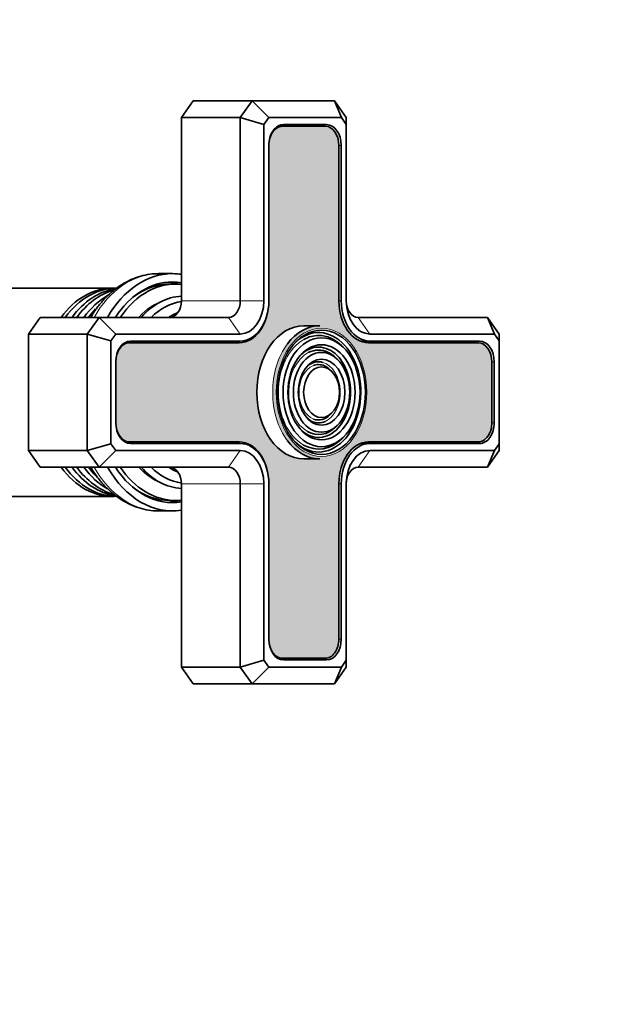
# Model space of a CAD drawing. Units: millimetres. Extents: x 0 to 1478, y 0 to 1758.
# Drawn here: x 783 to 855, y 441 to 559 of the extents above; entities that cross this region are included whole.
import ezdxf
from ezdxf import colors
from ezdxf.entities.mleader import LeaderData, LeaderLine
from ezdxf.math import Vec2, Vec3

# ---------------------------------------------------------------- set-up
doc = ezdxf.new("R2010")
doc.units = ezdxf.units.MM
doc.layers.add('DV5_Défaut', color=7, linetype='Continuous')
doc.layers.add('Défaut', color=7, linetype='Continuous')

# ---------------------------------------------------------------- blocks, each defined once
blk = doc.blocks.new('_DOT')
at = {"color": 0}
blk.add_line((0, 0), (-1, 0), dxfattribs=at)
at = {"color": 0, "const_width": 0.333}
blk.add_lwpolyline([(-0.1665, 0, 1), (0.1665, 0, 1)], format="xyb", close=True, dxfattribs=at)
blk = doc.blocks.new('SE4')
at = {"layer": 'DV5_Défaut', "color": 7, "linetype": 'Continuous', "lineweight": 35}
for p, q in [((803.46856171661, 549.0932296692797), (802.0543481542368, 547.0932296692797)), ((810.5396295284747, 549.0932296692797), (803.46856171661, 549.0932296692797)), ((809.1254159661014, 547.0932296692797), (810.5396295284746, 549.0932296692797)), ((810.5396295284747, 549.0932296692797), (820.4391244650874, 549.0932296692797)), ((810.5396295284747, 549.0932296692797), (812.5396295284746, 547.0932296692797)), ((820.4391244650874, 549.0932296692797), (821.8533380274606, 547.0932296692797)), ((820.4391244650874, 549.0932296692797), (821.2675515898334, 547.0932296692797)), ((802.0543481542367, 547.0932296692797), (802.0543481542367, 525.0932296692797)), ((809.1254159661014, 547.0932296692797), (802.0543481542367, 547.0932296692797)), ((809.1254159661014, 525.0932296692797), (809.1254159661014, 547.0932296692797)), ((809.1254159661014, 547.0932296692797), (811.9538430908476, 546.2648025445335)), ((812.5396295284746, 547.0932296692797), (811.9538430908476, 546.2648025445335)), ((821.2675515898334, 547.0932296692797), (812.5396295284746, 547.0932296692797)), ((821.8533380274603, 546.2648025445336), (821.2675515898333, 547.0932296692798)), ((821.8533380274606, 547.0932296692797), (821.8533380274603, 546.2648025445335)), ((811.9538430908476, 546.2648025445336), (811.9538430908476, 525.0932296692798)), ((813.6298304847953, 546.0432296692798), (814.1812294515856, 546.0432296692798)), ((819.3431089542479, 546.0432296692798), (814.1812294515855, 546.0432296692798)), ((819.4845303104852, 546.2432296692797), (814.3226508078228, 546.2432296692797)), ((821.8533380274603, 525.0932296692797), (821.8533380274603, 546.2648025445335)), ((812.5548838548563, 543.7432296692797), (812.5548838548563, 525.0932296692797)), ((820.9694545509772, 525.0932296692797), (820.9694545509772, 543.7432296692797)), ((821.2522972634517, 525.0932296692797), (821.2522972634517, 543.7432296692797)), ((800.9936879824583, 528.3432296692797), (799.3673423857293, 528.3432296692797)), ((793.7394867336027, 526.5932296692797), (779.963617983855, 526.5932296692797)), ((801.3472413730516, 527.0932296692797), (800.6401345918651, 527.0932296692797)), ((785.0837854057578, 523.0932296692797), (783.6695718433846, 521.0932296692797)), ((792.1548532176225, 523.0932296692797), (785.0837854057578, 523.0932296692797)), ((790.7406396552493, 521.0932296692797), (792.1548532176225, 523.0932296692797)), ((792.1548532176225, 523.0932296692797), (807.7112024037282, 523.0932296692797)), ((792.1548532176225, 523.0932296692797), (794.1548532176224, 521.0932296692797)), ((823.2675515898339, 523.0932296692797), (838.8239007759396, 523.0932296692797)), ((838.8239007759395, 523.0932296692797), (840.2381143383127, 521.0932296692797)), ((838.8239007759395, 523.0932296692797), (839.6523279006855, 521.0932296692797)), ((818.6713575121202, 522.0932296692797), (816.7621692029167, 522.0932296692797)), ((783.6695718433846, 521.0932296692797), (783.6695718433846, 507.0932296692797)), ((790.7406396552493, 521.0932296692797), (783.6695718433846, 521.0932296692797)), ((790.7406396552493, 507.0932296692797), (790.7406396552493, 521.0932296692797)), ((793.5690667799955, 520.2648025445336), (790.7406396552493, 521.0932296692798)), ((794.1548532176224, 521.0932296692797), (793.5690667799954, 520.2648025445335)), ((809.1254159661012, 521.0932296692797), (794.1548532176225, 521.0932296692797)), ((839.6523279006856, 521.0932296692797), (824.6817651522069, 521.0932296692797)), ((840.2381143383125, 520.2648025445336), (839.6523279006855, 521.0932296692798)), ((840.2381143383127, 521.0932296692797), (840.2381143383124, 520.2648025445335)), ((793.5690667799955, 520.2648025445336), (793.5690667799955, 507.921656794026)), ((795.2450541739431, 520.0432296692798), (795.7964531407334, 520.0432296692798)), ((808.9839946098639, 520.0432296692798), (795.7964531407334, 520.0432296692798)), ((809.1254159661012, 520.2432296692797), (795.9378744969707, 520.2432296692797)), ((821.5526657714076, 519.4315821191404), (821.3169635110122, 519.6672843795359)), ((823.5453563588628, 520.2432296692797), (824.6817651522068, 520.2432296692797)), ((837.7278852651, 520.0432296692798), (824.5403437959695, 520.0432296692798)), ((837.8693066213373, 520.2432296692797), (824.6817651522068, 520.2432296692797)), ((840.2381143383125, 507.9216567940259), (840.2381143383125, 520.2648025445335)), ((820.8382312630956, 518.002713102517), (820.6025290027002, 518.2384153629124)), ((794.1701075440042, 517.7432296692798), (794.1701075440042, 510.4432296692798)), ((820.1237967547836, 516.5738440858937), (819.8880944943882, 516.8095463462892)), ((839.3542308618293, 510.4432296692797), (839.3542308618293, 517.7432296692797)), ((839.6370735743038, 510.4432296692797), (839.6370735743038, 517.7432296692797)), ((819.8880944943882, 511.3769129922703), (820.1237967547836, 511.6126152526658)), ((820.6025290027002, 509.948043975647), (820.8382312630956, 510.1837462360425)), ((821.3169635110121, 508.5191749590235), (821.5526657714075, 508.754877219419)), ((793.5690667799955, 507.9216567940259), (790.7406396552493, 507.0932296692797)), ((793.5690667799955, 507.9216567940259), (794.1548532176225, 507.0932296692797)), ((795.7964531407334, 508.1432296692797), (795.2450541739431, 508.1432296692797)), ((795.7964531407334, 508.1432296692797), (808.9839946098639, 508.1432296692797)), ((795.9378744969707, 507.9432296692797), (809.1254159661012, 507.9432296692797)), ((823.5453563588628, 507.9432296692797), (824.6817651522068, 507.9432296692797)), ((824.5403437959695, 508.1432296692797), (837.7278852651, 508.1432296692797)), ((824.6817651522068, 507.9432296692797), (837.8693066213373, 507.9432296692797)), ((839.6523279006856, 507.0932296692797), (840.2381143383126, 507.9216567940259)), ((840.2381143383127, 507.0932296692797), (840.2381143383124, 507.9216567940259)), ((783.6695718433846, 507.0932296692797), (785.0837854057578, 505.0932296692797)), ((790.7406396552493, 507.0932296692797), (783.6695718433846, 507.0932296692797)), ((792.1548532176225, 505.0932296692797), (790.7406396552493, 507.0932296692797)), ((794.1548532176224, 507.0932296692797), (792.1548532176225, 505.0932296692797)), ((794.1548532176224, 507.0932296692797), (809.1254159661011, 507.0932296692797)), ((824.6817651522068, 507.0932296692797), (839.6523279006855, 507.0932296692797)), ((840.2381143383127, 507.0932296692797), (838.8239007759395, 505.0932296692797)), ((839.6523279006856, 507.0932296692797), (838.8239007759396, 505.0932296692797)), ((792.1548532176225, 505.0932296692797), (785.0837854057578, 505.0932296692797)), ((807.7112024037282, 505.0932296692797), (792.1548532176225, 505.0932296692797)), ((816.7621692029168, 506.0932296692797), (818.6713575121203, 506.0932296692797)), ((838.8239007759395, 505.0932296692797), (823.2675515898338, 505.0932296692797)), ((802.0543481542367, 503.0932296692797), (802.0543481542367, 481.0932296692797)), ((809.1254159661014, 481.0932296692797), (809.1254159661014, 503.0932296692797)), ((811.9538430908476, 503.0932296692797), (811.9538430908476, 481.9216567940259)), ((812.5548838548563, 503.0932296692797), (812.5548838548563, 484.4432296692797)), ((820.9694545509772, 484.4432296692797), (820.9694545509772, 503.0932296692797)), ((821.2522972634517, 484.4432296692797), (821.2522972634517, 503.0932296692797)), ((821.8533380274603, 481.9216567940259), (821.8533380274603, 503.0932296692797)), ((779.963617983855, 501.5932296692798), (793.7394867336027, 501.5932296692798)), ((800.6401345918651, 501.0932296692797), (801.3472413730516, 501.0932296692797)), ((799.3673423857294, 499.8432296692798), (800.9936879824584, 499.8432296692798)), ((811.9538430908476, 481.9216567940259), (809.1254159661014, 481.0932296692797)), ((811.9538430908476, 481.9216567940259), (812.5396295284746, 481.0932296692797)), ((814.1812294515855, 482.1432296692798), (813.6298304847952, 482.1432296692798)), ((814.1812294515855, 482.1432296692798), (819.3431089542479, 482.1432296692798)), ((814.3226508078228, 481.9432296692797), (819.4845303104852, 481.9432296692797)), ((821.2675515898334, 481.0932296692797), (821.8533380274604, 481.9216567940259)), ((821.8533380274603, 481.9216567940259), (821.8533380274606, 481.0932296692797)), ((802.0543481542367, 481.0932296692797), (803.4685617166099, 479.0932296692797)), ((809.1254159661014, 481.0932296692797), (802.0543481542367, 481.0932296692797)), ((810.5396295284747, 479.0932296692797), (809.1254159661015, 481.0932296692797)), ((812.5396295284746, 481.0932296692797), (810.5396295284747, 479.0932296692797)), ((812.5396295284746, 481.0932296692797), (821.2675515898334, 481.0932296692797)), ((821.8533380274606, 481.0932296692797), (820.4391244650874, 479.0932296692797)), ((821.2675515898334, 481.0932296692797), (820.4391244650874, 479.0932296692797)), ((810.5396295284747, 479.0932296692797), (803.46856171661, 479.0932296692797)), ((820.4391244650874, 479.0932296692797), (810.5396295284747, 479.0932296692797))]:
    blk.add_line(p, q, dxfattribs=at)
at = {"layer": 'DV5_Défaut', "color": 7, "linetype": 'Continuous', "lineweight": 18}
for p, q in [((820.9694545509772, 543.7432296692797), (821.2522972634517, 543.7432296692797)), ((809.1254159661014, 525.0932296692797), (802.0543481542367, 525.0932296692797)), ((809.1254159661014, 525.0932296692797), (811.9538430908476, 525.0932296692797)), ((820.9694545509772, 525.0932296692797), (821.2522972634517, 525.0932296692797)), ((807.7112024037282, 523.0932296692797), (809.1254159661012, 521.0932296692797)), ((823.2675515898339, 523.0932296692797), (824.6817651522069, 521.0932296692797)), ((839.3542308618293, 517.7432296692798), (839.6370735743038, 517.7432296692798)), ((839.3542308618293, 510.4432296692797), (839.6370735743038, 510.4432296692797)), ((809.1254159661012, 507.0932296692797), (807.7112024037282, 505.0932296692797)), ((824.6817651522068, 507.0932296692797), (823.2675515898338, 505.0932296692797)), ((809.1254159661014, 503.0932296692797), (802.0543481542367, 503.0932296692797)), ((811.9538430908476, 503.0932296692797), (809.1254159661014, 503.0932296692797)), ((820.9694545509772, 503.0932296692797), (821.2522972634517, 503.0932296692797)), ((820.9694545509772, 484.4432296692797), (821.2522972634517, 484.4432296692797))]:
    blk.add_line(p, q, dxfattribs=at)
at = {"layer": 'DV5_Défaut', "color": 7, "linetype": 'Continuous', "lineweight": 35}
for centre, major_axis, ratio, start_param, end_param in [((814.3226508078228, 543.7432296692797), (0, 2.500000000000006), 0.707106781186622, 0, 1.570796326794897), ((814.1812294515855, 543.7432296692797), (0, 2.3), 0.7071067811866183, 0, 1.570796326794897), ((816.8682352200952, 543.7432296692797), (-1.387778780781446e-14, -2.500000000000012), 0.7071067811866195, 2.738876812009194, 3.141592653589793), ((819.3431089542479, 543.7432296692797), (0, -2.300000000000003), 0.7071067811866257, 1.570796326794897, 3.141592653589793), ((819.4845303104852, 543.7432296692797), (-1.387778780781446e-14, -2.500000000000002), 0.7071067811866223, 1.570796326794901, 3.141592653589793), ((800.9936879824584, 514.0932296692797), (0, 14.25), 0.7071067811866208, 0, 0.8872082676224533), ((799.3673423857294, 514.0932296692797), (0, 14.25), 0.7071067811866206, 0, 0.00678728490968434), ((800.9936879824584, 514.0932296692797), (0, 14.25), 0.7071067811866208, 6.177726781780374, 6.283185307179586), ((793.7394867336027, 514.0932296692797), (0, 12.5), 0.7071067811866207, 0, 0.7669940078618667), ((794.2316978570306, 514.0932296692797), (6.938893903907228e-15, -12.5), 0.7071067811866207, 3.141592653589793, 3.908586661451659), ((795.0510599296418, 514.0932296692797), (0, 12.5), 0.7071067811866207, 0.1079622162338012, 0.7669940078618667), ((795.6226075362912, 514.0932296692797), (6.938893903907228e-15, -12.5), 0.7071067811866207, 3.345118423752952, 3.911148149500788), ((793.7394867336027, 514.0932296692797), (0, 12.5), 0.7071067811866207, 6.255338042346676, 6.283185307179586), ((800.9936879824584, 514.0932296692797), (-1.387778780781446e-14, 13.25), 0.7071067811866204, 0, 0.8240625311427212), ((801.3472413730516, 514.0932296692797), (0, -13), 0.707106781186621, 3.064593512933134, 3.94770680252202), ((800.6401345918651, 514.0932296692797), (0, -13), 0.707106781186621, 3.141592653589793, 3.648615649010979), ((799.9330278106787, 514.0932296692797), (0, -12.9), 0.7071067811866206, 3.203259637844512, 3.320911286419693), ((799.9330278106787, 514.0932296692797), (-1.387778780781446e-14, 13.25), 0.7071067811866204, 6.082549470542534, 6.226551263637012), ((800.9936879824584, 514.0932296692797), (-1.387778780781446e-14, 13.25), 0.7071067811866204, 6.169734544361139, 6.283185307179586), ((796.4652734920148, 514.0932296692797), (-1.387778780781446e-14, 12.5), 0.7071067811866202, 0.3796890028303785, 0.7669940078618658), ((802.3405793797274, 514.0932296692797), (0, -11.54766763854329), 0.7071067811866207, 3.176653848623506, 3.818716247280154), ((800.6401345918634, 525.0932296692797), (0, 2.000000000000002), 0.7071067811866206, 3.141592653589793, 4.71238898038469), ((807.7112024037283, 525.0932296692797), (0, -2.000000000000002), 0.7071067811866215, 0, 1.570796326794897), ((808.9839946098639, 525.0932296692797), (-1.387778780781446e-14, 5.050000000000002), 0.707106781186621, 3.141592653589793, 4.712388980384688), ((809.1254159661012, 525.0932296692797), (0, 4.849999999999986), 0.7071067811866216, 3.141592653589793, 4.71238898038469), ((809.1254159661012, 525.0932296692797), (-1.387778780781446e-14, 4.000000000000001), 0.7071067811866222, 3.141592653589793, 4.712388980384687), ((824.5403437959695, 525.0932296692797), (-1.387778780781446e-14, -5.050000000000007), 0.7071067811866215, 4.712388980384691, 6.283185307179586), ((824.6817651522068, 525.0932296692797), (0, -4.849999999999997), 0.70710678118662, 4.71238898038469, 6.283185307179586), ((824.6817651522068, 525.0932296692797), (0, -3.999999999999995), 0.7071067811866226, 4.71238898038469, 6.283185307179586), ((823.2675515898339, 525.0932296692797), (0, 2.000000000000002), 0.7071067811866206, 1.570796326794897, 3.141592653589793), ((797.0368210986642, 514.0932296692797), (6.938893903907228e-15, -12.5), 0.7071067811866207, 3.78362212394071, 3.90366240758829), ((802.833511872657, 514.0932296692797), (-1.387778780781446e-14, 10.95554807892131), 0.7071067811866212, 0.10098059782836, 0.6067568926582377), ((803.7320590643027, 514.0932296692797), (0, -10.04543405042133), 0.7071067811866204, 3.438449146748356, 3.601869788244679), ((816.7621692029168, 514.0932296692797), (-1.387778780781446e-14, 7.999999999999998), 0.7071067811866207, 0, 3.141592653589791), ((818.6713575121203, 514.0932296692797), (-1.387778780781446e-14, 7.999999999999996), 0.707106781186621, 1.764391400445709e-14, 0.7549944350362432), ((818.5299361558829, 514.0932296692797), (0, -7.173205080756892), 0.7071067811866203, 0, 3.721622703164717), ((818.5299361558829, 514.0932296692797), (0, 6.826794919243114), 0.7071067811866197, 0, 0.3739051705506248), ((818.5299361558829, 514.0932296692797), (0, 6.826794919243114), 0.7071067811866197, 5.667705598509047, 6.283185307179586), ((795.9378744969707, 517.7432296692798), (-1.387778780781446e-14, 2.5), 0.7071067811866212, 0, 1.570796326794893), ((795.7964531407334, 517.7432296692798), (1.387778780781446e-14, 2.3), 0.7071067811866218, 0, 1.570796326794901), ((806.8626742663046, 525.0932296692797), (0, -5.050000000000004), 0.7071067811866206, 0, 0.2823762352340618), ((818.5299361558829, 514.0932296692797), (0, 5.423205080756885), 0.7071067811866211, 2.563272381195562, 6.283185307179586), ((818.5299361558829, 514.0932296692797), (0, 5.423205080756885), 0.7071067811866211, 0, 0.5783202723942309), ((818.5299361558829, 514.0932296692797), (0, 5.076794919243111), 0.7071067811866198, 0, 0.3518678577337236), ((818.5299361558829, 514.0932296692797), (0, 5.076794919243111), 0.7071067811866198, 5.667705598509048, 6.283185307179586), ((835.2530115309473, 517.7432296692798), (0, -2.500000000000007), 0.7071067811866231, 2.738876812009079, 3.141592653589793), ((837.7278852651, 517.7432296692798), (0, -2.299999999999998), 0.7071067811866191, 1.570796326794897, 3.141592653589793), ((837.8693066213373, 517.7432296692798), (-2.775557561562891e-14, -2.499999999999999), 0.7071067811866233, 1.570796326794905, 3.141592653589793), ((818.5299361558829, 514.0932296692797), (0, -3.673205080756882), 0.707106781186622, 2.937363043151763, 3.702525864449392), ((818.5299361558829, 514.0932296692797), (0, 3.326794919243107), 0.7071067811866207, 0, 0.2707186755233033), ((818.5299361558829, 514.0932296692797), (0, 3.326794919243107), 0.7071067811866207, 5.667705598509052, 6.283185307179586), ((818.5299361558829, 514.0932296692797), (0, -3.673205080756882), 0.707106781186622, 5.722252096319958, 6.283185307179586), ((818.5299361558829, 514.0932296692797), (0, 3.326794919243107), 0.7071067811866207, 2.882095531010839, 3.757072362260327), ((795.7964531407334, 510.4432296692797), (6.938893903907228e-15, 2.300000000000004), 0.7071067811866217, 1.570796326794899, 3.141592653589793), ((795.9378744969707, 510.4432296692797), (0, 2.50000000000001), 0.7071067811866208, 1.570796326794897, 3.141592653589793), ((818.5299361558829, 514.0932296692797), (0, 5.076794919243111), 0.7071067811866198, 2.760133594793992, 3.75707236226035), ((818.5299361558829, 514.0932296692797), (0, -3.673205080756882), 0.707106781186622, 0, 0.3121885483259761), ((837.7278852651, 510.4432296692797), (0, -2.300000000000002), 0.7071067811866182, 0, 1.570796326794897), ((837.8693066213373, 510.4432296692797), (-2.775557561562891e-14, -2.5), 0.7071067811866186, 0, 1.570796326794905), ((818.5299361558829, 514.0932296692797), (0, 6.826794919243114), 0.7071067811866197, 2.760332224802977, 3.757072362260332), ((806.8626742663046, 503.0932296692797), (0, -5.049999999999997), 0.7071067811866201, 2.859216418355737, 3.141592653589793), ((808.9839946098639, 503.0932296692797), (0, 5.049999999999997), 0.7071067811866222, 4.71238898038469, 6.283185307179586), ((809.1254159661012, 503.0932296692797), (-2.775557561562891e-14, 4.850000000000002), 0.7071067811866193, 4.712388980384685, 6.283185307179578), ((818.6713575121203, 514.0932296692797), (-1.387778780781446e-14, 7.999999999999996), 0.707106781186621, 2.386356488582363, 3.14159265358977), ((818.5299361558829, 514.0932296692797), (0, -7.173205080756892), 0.7071067811866203, 5.703155257604662, 6.283185307179586), ((824.5403437959695, 503.0932296692797), (0, -5.050000000000009), 0.7071067811866204, 3.141592653589793, 4.71238898038469), ((824.6817651522068, 503.0932296692797), (0, -4.850000000000015), 0.7071067811866205, 3.141592653589793, 4.71238898038469), ((835.2530115309473, 510.4432296692797), (0, -2.500000000000004), 0.7071067811866193, 0, 0.4027158415807113), ((809.1254159661012, 503.0932296692797), (1.387778780781446e-14, 4.000000000000009), 0.7071067811866205, 4.712388980384692, 6.283185307179586), ((824.6817651522068, 503.0932296692797), (0, -4.000000000000007), 0.7071067811866212, 3.141592653589793, 4.71238898038469), ((793.7394867336027, 514.0932296692797), (0, 12.5), 0.7071067811866207, 2.374598645727926, 3.169439918422867), ((794.2316978570306, 514.0932296692797), (6.938893903907228e-15, -12.5), 0.7071067811866207, 5.516191299317719, 6.283185307179586), ((795.0510599296418, 514.0932296692797), (0, 12.5), 0.7071067811866207, 2.374598645727926, 3.033119462455765), ((795.6226075362912, 514.0932296692797), (6.938893903907228e-15, -12.5), 0.7071067811866207, 5.513629811268584, 6.080531272720291), ((796.4652734920148, 514.0932296692797), (-1.387778780781446e-14, 12.5), 0.7071067811866202, 2.374598645727926, 2.760292698914957), ((797.0368210986642, 514.0932296692797), (6.938893903907228e-15, -12.5), 0.7071067811866207, -0.762069753998504, -0.6430629253703799), ((800.9936879824584, 514.0932296692797), (0, 14.25), 0.7071067811866208, 2.25438438596734, 3.247051178988966), ((800.9936879824584, 514.0932296692797), (-1.387778780781446e-14, 13.25), 0.7071067811866204, 2.31753012244707, 3.255043416408237), ((801.3472413730516, 514.0932296692797), (0, -13), 0.707106781186621, 5.47707115824736, 6.283185307179586), ((802.3405793797274, 514.0932296692797), (0, -11.54766763854329), 0.7071067811866207, 5.606061713489225, 6.248124112145874), ((802.833511872657, 514.0932296692797), (-1.387778780781446e-14, 10.95554807892131), 0.7071067811866212, 2.534835760931554, 3.040612055761379), ((803.7320590643027, 514.0932296692797), (0, -10.04543405042133), 0.7071067811866204, 5.8229081725247, 5.9863288140211), ((800.6401345918634, 503.0932296692797), (0, 2.000000000000002), 0.7071067811866215, 4.71238898038469, 6.283185307179586), ((807.7112024037283, 503.0932296692797), (0, -2.000000000000004), 0.70710678118662, 1.570796326794897, 3.141592653589793), ((823.2675515898339, 503.0932296692797), (0, 2.000000000000002), 0.7071067811866204, 0, 1.570796326794897), ((800.6401345918651, 514.0932296692797), (0, -13), 0.707106781186621, 5.776162311758391, 6.283185307179586), ((799.9330278106787, 514.0932296692797), (0, -12.9), 0.7071067811866206, 6.103866674349637, 6.221518322924794), ((799.9330278106787, 514.0932296692797), (-1.387778780781446e-14, 13.25), 0.7071067811866204, 3.198226697132446, 3.342228490226866), ((801.3472413730516, 514.0932296692797), (0, -13), 0.707106781186621, 0, 0.07699914065671715), ((799.3673423857294, 514.0932296692797), (0, 14.25), 0.7071067811866206, 3.13357644174942, 3.141592653589793), ((814.1812294515855, 484.4432296692797), (0, 2.299999999999993), 0.7071067811866232, 1.570796326794897, 3.141592653589793), ((814.3226508078228, 484.4432296692797), (0, 2.499999999999999), 0.7071067811866176, 1.570796326794897, 3.141592653589793), ((819.3431089542479, 484.4432296692797), (0, -2.3), 0.7071067811866183, 0, 1.570796326794897), ((819.4845303104852, 484.4432296692797), (-2.775557561562891e-14, -2.499999999999995), 0.7071067811866184, 1.570092458683621e-14, 1.570796326794905), ((816.8682352200952, 484.4432296692797), (-2.775557561562891e-14, -2.499999999999995), 0.7071067811866184, 1.570092458683621e-14, 0.4027158415807116)]:
    blk.add_ellipse(centre, major_axis=major_axis, ratio=ratio, start_param=start_param, end_param=end_param, dxfattribs=at)
at = {"layer": 'DV5_Défaut', "color": 7, "linetype": 'Continuous', "lineweight": 18}
for centre, major_axis, ratio, start_param, end_param in [((799.3673423857294, 514.0932296692797), (0, 14.25), 0.7071067811866206, 0.006787284909684388, 0.8872082676224532), ((801.8607232805903, 514.0932296692797), (0, -11.37744871844956), 0.7071067811866206, 3.366365282400352, 3.799884293088221), ((803.2848499859024, 514.0932296692797), (-1.387778780781446e-14, 9.84999999999999), 0.7071067811866211, 0.2837660063743508, 0.418485161264034), ((818.5299361558829, 514.0932296692797), (0, 6.826794919243114), 0.7071067811866197, 0.3739051705506249, 2.760332224802977), ((818.6713575121203, 514.0932296692797), (-1.387778780781446e-14, 7.999999999999996), 0.707106781186621, 0.7549944350362434, 2.386356488582363), ((818.5299361558829, 514.0932296692797), (0, 5.076794919243111), 0.7071067811866198, 0.3518678577337235, 2.760133594793992), ((818.5299361558829, 514.0932296692797), (0, 3.326794919243107), 0.7071067811866207, 0.2707186755233035, 2.882095531010839), ((818.5299361558829, 514.0932296692797), (0, -3.673205080756882), 0.707106781186622, 0.3121885483259756, 2.937363043151763), ((799.3673423857294, 514.0932296692797), (0, 14.25), 0.7071067811866206, 2.25438438596734, 3.13357644174942), ((801.8607232805903, 514.0932296692797), (0, -11.37744871844956), 0.7071067811866206, 5.624893667681158, 6.058412678369028), ((803.2848499859024, 514.0932296692797), (-1.387778780781446e-14, 9.84999999999999), 0.7071067811866211, 2.723107492325757, 2.857826647215378)]:
    blk.add_ellipse(centre, major_axis=major_axis, ratio=ratio, start_param=start_param, end_param=end_param, dxfattribs=at)
blk.add_ellipse((818.8834895464762, 514.0932296692797), major_axis=(0, -7.700000000000005), ratio=0.7071067811866201, dxfattribs=at)
at = {"layer": 'DV5_Défaut', "color": 7, "linetype": 'Continuous', "lineweight": 35}
for major_axis, ratio in [((0, 7.461880215351699), 0.7071067811866213), ((0, 6.538119784648297), 0.7071067811866208), ((0, 5.711880215351698), 0.7071067811866216), ((0, 4.788119784648299), 0.7071067811866208), ((0, -3.961880215351694), 0.7071067811866208), ((0, 3.038119784648293), 0.7071067811866227)]:
    blk.add_ellipse((818.8834895464762, 514.0932296692797), major_axis=major_axis, ratio=ratio, dxfattribs=at)
for points, knots in [([(799.2910722962422, 528.3239215063592), (799.1122495121072, 528.3274743649133), (798.6152620448436, 528.3349763434046), (797.6978477316896, 528.1890713655295), (796.6289533208808, 527.8914330768788), (795.5825626375029, 527.439433740208), (794.5802366229422, 526.8477957766426), (793.6279417863, 526.1183639755945), (792.7363916152267, 525.2581692176482), (791.9152837060719, 524.2753014495132), (791.4073182374852, 523.524710667116), (791.1621316903406, 523.1193612833795), (791.1480544760154, 523.0959355081859)], [0, 0, 0, 0, 0.05099226259439325, 0.16637222660679, 0.2817705164480346, 0.3976986026735653, 0.5145463786240014, 0.6325217529945792, 0.7516370766709844, 0.8717447503610344, 0.9926064373299555, 1, 1, 1, 1]), ([(791.1465248975932, 505.093070475181), (791.3789087498332, 504.7061808186496), (791.8753619241471, 503.9635026699333), (792.7072038375691, 502.9584032226042), (793.6178834211336, 502.0751900163867), (794.5959456691953, 501.3264025089097), (795.6277202953365, 500.7227298707009), (796.703036828233, 500.2675216389231), (797.7934868479326, 499.9781818002169), (798.6820696453543, 499.8446181853303), (799.1442775934311, 499.8567022396305), (799.276942218101, 499.8606432276379)], [0, 0, 0, 0, 0.1222341843152796, 0.2447282003977786, 0.366827207164465, 0.4882205785453085, 0.608591110324719, 0.7277030428481235, 0.8454921754176772, 0.9621155250122324, 1, 1, 1, 1])]:
    blk.add_open_spline(points, degree=3, knots=knots, dxfattribs=at)

msp = doc.modelspace()

# ---------------------------------------------------------------- hatches: boundary and pattern name
at = {"layer": 'Défaut', "linetype": 'Continuous', "lineweight": 5}
h = msp.add_hatch(color=7, dxfattribs=at)
edge = h.paths.add_edge_path()
edge.add_line((795.7964531407334, 508.1432296692797), (808.9839946098639, 508.1432296692797))
edge.add_ellipse((808.9839946098639, 503.0932296692797), major_axis=(0, 5.049999999999997), ratio=0.7071067811866222, start_angle=270, end_angle=360, ccw=False)
edge.add_line((812.5548838548564, 503.0932296692797), (812.5548838548563, 484.4432296692797))
edge.add_ellipse((814.1812294515855, 484.4432296692797), major_axis=(0, 2.299999999999993), ratio=0.7071067811866232, start_angle=90, end_angle=180)
edge.add_line((814.1812294515855, 482.1432296692798), (819.3431089542479, 482.1432296692798))
edge.add_ellipse((819.3431089542479, 484.4432296692797), major_axis=(0, -2.3), ratio=0.7071067811866183, start_angle=0, end_angle=90)
edge.add_line((820.9694545509772, 484.4432296692797), (820.9694545509772, 503.0932296692797))
edge.add_ellipse((824.5403437959695, 503.0932296692797), major_axis=(0, -5.050000000000009), ratio=0.7071067811866204, start_angle=180, end_angle=270, ccw=False)
edge.add_line((824.5403437959695, 508.1432296692797), (837.7278852651, 508.1432296692797))
edge.add_ellipse((837.7278852651, 510.4432296692797), major_axis=(0, -2.300000000000002), ratio=0.7071067811866182, start_angle=0, end_angle=90)
edge.add_line((839.3542308618293, 510.4432296692797), (839.3542308618293, 517.7432296692797))
edge.add_ellipse((837.7278852651, 517.7432296692798), major_axis=(0, -2.299999999999998), ratio=0.7071067811866191, start_angle=90, end_angle=180)
edge.add_line((837.7278852651, 520.0432296692798), (824.5403437959695, 520.0432296692798))
edge.add_ellipse((824.5403437959695, 525.0932296692797), major_axis=(-1.387778780781446e-14, -5.050000000000007), ratio=0.7071067811866215, start_angle=270.0000000000001, end_angle=360, ccw=False)
edge.add_line((820.969454550977, 525.0932296692797), (820.9694545509772, 543.7432296692797))
edge.add_ellipse((819.3431089542479, 543.7432296692797), major_axis=(0, -2.300000000000003), ratio=0.7071067811866257, start_angle=90, end_angle=180)
edge.add_line((819.3431089542479, 546.0432296692796), (814.1812294515855, 546.0432296692798))
edge.add_ellipse((814.1812294515855, 543.7432296692797), major_axis=(0, 2.3), ratio=0.7071067811866183, start_angle=0, end_angle=90)
edge.add_line((812.5548838548563, 543.7432296692797), (812.5548838548563, 525.0932296692796))
edge.add_ellipse((808.9839946098639, 525.0932296692797), major_axis=(-1.387778780781446e-14, 5.050000000000002), ratio=0.707106781186621, start_angle=180, end_angle=269.9999999999999, ccw=False)
edge.add_line((808.9839946098639, 520.0432296692798), (795.7964531407334, 520.0432296692798))
edge.add_ellipse((795.7964531407334, 517.7432296692798), major_axis=(1.387778780781446e-14, 2.3), ratio=0.7071067811866218, start_angle=0, end_angle=90.00000000000024)
edge.add_line((794.1701075440042, 517.7432296692798), (794.1701075440042, 510.4432296692798))
edge.add_ellipse((795.7964531407334, 510.4432296692797), major_axis=(6.938893903907228e-15, 2.300000000000004), ratio=0.7071067811866217, start_angle=90.00000000000013, end_angle=180)
edge = h.paths.add_edge_path()
edge.add_line((816.7621692029168, 506.0932296692797), (818.6713575121203, 506.0932296692797))
edge.add_ellipse((818.6713575121203, 514.0932296692797), major_axis=(-1.387778780781446e-14, 7.999999999999996), ratio=0.707106781186621, start_angle=136.7281552094284, end_angle=179.9999999999987, ccw=False)
edge.add_ellipse((818.6713575121203, 514.0932296692797), major_axis=(-1.387778780781446e-14, 7.999999999999996), ratio=0.707106781186621, start_angle=43.25799468344081, end_angle=136.7281552094284, ccw=False)
edge.add_ellipse((818.6713575121203, 514.0932296692797), major_axis=(-1.387778780781446e-14, 7.999999999999996), ratio=0.707106781186621, start_angle=1.0231815394945443e-12, end_angle=43.25799468344081, ccw=False)
edge.add_line((818.6713575121202, 522.0932296692797), (816.7621692029167, 522.0932296692797))
edge.add_ellipse((816.7621692029168, 514.0932296692797), major_axis=(-1.387778780781446e-14, 7.999999999999998), ratio=0.7071067811866207, start_angle=0, end_angle=179.9999999999999)
edge = h.paths.add_edge_path()
edge.add_ellipse((818.8834895464762, 514.0932296692797), major_axis=(0, -7.700000000000005), ratio=0.7071067811866201, start_angle=0, end_angle=360)

# ---------------------------------------------------------------- block references
at = {"layer": 'Défaut'}
msp.add_blockref('SE4', (0, 0), dxfattribs=at)

# ---------------------------------------------------------------- leaders
at = {"layer": 'Défaut', "color": 7, "linetype": 'Continuous', "lineweight": 18}
ml = msp.add_multileader_mtext('Standard', dxfattribs=at)
ml.set_content('{\\pxsm0.9;\\fSolid Edge ISO|b1||i0||c0|p34;\\W1.;03/01/2017\\P}', color=256)
ml.set_leader_properties()
ml.set_arrow_properties(name='DOT')
ml.build(insert=Vec2(0, 0))
ml.multileader.update_dxf_attribs({"leader_type": 0, "dogleg_length": 0, "arrow_head_size": 12})
ctx = ml.context
ctx.base_point, ctx.char_height, ctx.arrow_head_size, ctx.landing_gap_size = Vec3(1390.407439160956, 1750.707769118936), 12, 12, 4.199999999999999
notes = []
notes.append((ctx, [(0, (0, 0, 0), (0, 0), (1, 0), 1, [])]))
ctx.mtext.insert = Vec3(1392.407439160956, 1756.827889239056)
for ctx, leaders in notes:
    for number, flags, end, landing, length, lines in leaders:
        leader = LeaderData()
        leader.index, (leader.has_last_leader_line, leader.has_dogleg_vector, leader.attachment_direction) = number, flags
        leader.last_leader_point, leader.dogleg_vector, leader.dogleg_length = Vec3(end), Vec3(landing), length
        for number, points, colour, breaks in lines:
            line = LeaderLine()
            line.index, line.vertices, line.color, line.breaks = number, Vec3.list(points), colors.encode_raw_color(colour), breaks
            leader.lines.append(line)
        ctx.leaders.append(leader)

doc.saveas('drawing.dxf')
